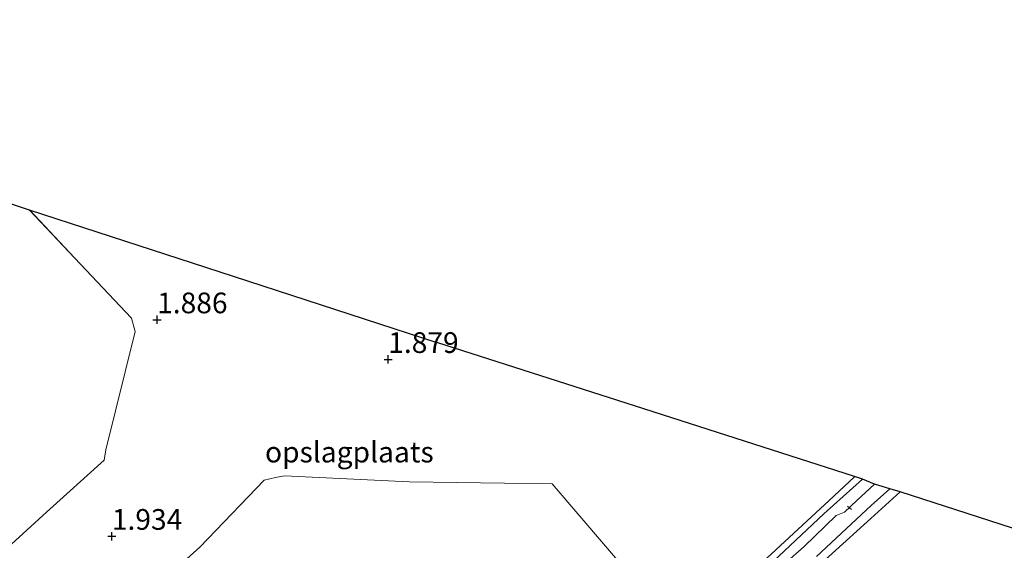
# Model space of a CAD drawing. Units: metres. Extents: x 140000 to 147098, y 443750 to 446931.
# Drawn here: x 140761 to 140880, y 446655 to 446719 of the extents above; entities that cross this region are included whole.
import ezdxf
from ezdxf.enums import TextEntityAlignment as Align

# ---------------------------------------------------------------- set-up
doc = ezdxf.new("R2010")
doc.units = ezdxf.units.M
doc.linetypes.add('IE-TERREINAFSCHEIDING', pattern=[10, 8, -2])
doc.layers.get('0').update_dxf_attribs({"lineweight": 25})
for name, color, linetype, lineweight in [('B-ME-AL-OVERIG-L-B1', 7, 'Continuous', 18), ('B-ME-GW-HOOGTEPUNT-S-B1', 10, 'Continuous', 25), ('B-ME-GW-INSTEEKWATERGANG-L-B1', 10, 'Continuous', 25), ('B-ME-IE-GRASLAND-GV-B6', 93, 'Continuous', 18), ('B-ME-IE-GRONDWERKLIJN-GROND_INGERICHT-GV-B6', 253, 'Continuous', 18), ('B-ME-IE-TERREINAFSCHEIDING-RASTERHEKWERK-L-B1', 8, 'IE-TERREINAFSCHEIDING', 18), ('B-ME-KG-KADASTRAAL-OPNAMEDTMGRENS-L-B1', 10, 'Continuous', 25), ('B-ME-OG-WATER-GV-B6', 153, 'Continuous', 18)]:
    doc.layers.add(name, color=color, linetype=linetype, lineweight=lineweight)
doc.styles.add('NLCS-ISO', font='NLCS-ISO.TTF')

# ---------------------------------------------------------------- blocks, each defined once
blk = doc.blocks.new('hoogtepunt')
for p, q in [((-0.5, 0), (0.5, 0)), ((0, 0.5), (0, -0.5))]:
    blk.add_line(p, q)

msp = doc.modelspace()

# ---------------------------------------------------------------- linework, layer by layer
at = {"layer": 'B-ME-AL-OVERIG-L-B1'}
msp.add_line((140861.124, 446660.246, 1.073), (140860.626, 446660.621, 1.088), dxfattribs=at)
at = {"layer": 'B-ME-GW-INSTEEKWATERGANG-L-B1'}
msp.add_line((140863.446, 446659.146, 1.47), (140866.981, 446662.374, 1.48), dxfattribs=at)
for points in [[(140862.449, 446663.884, 1.994), (140857.784, 446659.725, 1.935), (140852.331, 446654.585, 1.902), (140846.583, 446649.291, 1.865), (140841.611, 446644.429, 1.753), (140841.113, 446643.101, 1.429)], [(140841.588, 446639.639, 1.35), (140844.092, 446641.693, 1.315), (140846.363, 446643.708, 1.272), (140852.326, 446649.16, 1.337), (140857.537, 446653.801, 1.403), (140863.446, 446659.146, 1.47)]]:
    msp.add_polyline3d(points, dxfattribs=at)
at = {"layer": 'B-ME-IE-GRASLAND-GV-B6'}
for points in [[(140863.883, 446663.281, 0.65), (140861.76, 446661.297, 0.65), (140860.269, 446659.918, 0.65), (140859.843, 446659.745, 0.65), (140859.269, 446659.496, 0.65), (140855.375, 446655.753, 0.65), (140850.68, 446651.615, 0.65), (140845.125, 446646.218, 0.65), (140842.667, 446643.809, 0.65), (140841.891, 446643.315, 0.65), (140841.181, 446643.027, 0.65), (140841.113, 446643.101, 1.429), (140841.611, 446644.429, 1.753), (140846.583, 446649.291, 1.865), (140852.331, 446654.585, 1.902), (140857.784, 446659.725, 1.935), (140862.449, 446663.884, 1.994), (140863.883, 446663.281, 0.65)], [(140856.891, 446654.564, 0.65), (140863.504, 446660.694, 0.65), (140865.747, 446662.742, 0.65), (140866.981, 446662.374, 1.48)], [(140866.981, 446662.374, 1.48), (140863.446, 446659.146, 1.47), (140857.537, 446653.801, 1.403)]]:
    msp.add_polyline3d(points, dxfattribs=at)
at = {"layer": 'B-ME-IE-GRONDWERKLIJN-GROND_INGERICHT-GV-B6'}
for points in [[(140738.397, 446704.131, 2.085), (140761.69, 446696.437, 1.887)], [(140752.502, 446649.651, 1.859), (140763.785, 446659.903, 1.835), (140770.739, 446666.202, 1.786), (140770.951, 446667.421, 1.794), (140774.509, 446681.732, 1.892), (140774.068, 446683.328, 1.9), (140761.69, 446696.437, 1.887), (140786.338, 446688.425, 1.843), (140810.987, 446680.413, 1.799)], [(140761.69, 446696.437, 1.887), (140774.068, 446683.328, 1.9), (140774.509, 446681.732, 1.892), (140770.951, 446667.421, 1.794), (140770.739, 446666.202, 1.786), (140763.785, 446659.903, 1.835), (140752.502, 446649.651, 1.859)], [(140810.987, 446680.413, 1.799), (140836, 446672.384, 1.873), (140861.47, 446664.199, 1.947), (140861.459, 446664.188, 1.947), (140858.412, 446661.329, 1.942), (140840.686, 446644.918, 1.883), (140824.927, 446663.332, 1.839), (140807.631, 446663.567, 1.848), (140792.555, 446664.286, 1.79), (140791.471, 446664.112, 1.774), (140790.08, 446663.778, 1.758), (140782.304, 446655.681, 1.774), (140777.286, 446651.173, 1.831), (140767.671, 446643.225, 1.782), (140765.503, 446643.617, 1.867), (140753.949, 446647.191, 1.827)], [(140777.286, 446651.173, 1.831), (140782.304, 446655.681, 1.774), (140790.08, 446663.778, 1.758), (140791.471, 446664.112, 1.774), (140792.555, 446664.286, 1.79), (140807.631, 446663.567, 1.848)], [(140807.631, 446663.567, 1.848), (140824.927, 446663.332, 1.839), (140840.686, 446644.918, 1.883), (140858.412, 446661.329, 1.942), (140861.459, 446664.188, 1.947), (140861.47, 446664.199, 1.947), (140862.449, 446663.884, 1.994), (140857.784, 446659.725, 1.935), (140852.331, 446654.585, 1.902)], [(140857.537, 446653.801, 1.403), (140863.446, 446659.146, 1.47), (140866.981, 446662.374, 1.48), (140896.787, 446652.72, 1.547)]]:
    msp.add_polyline3d(points, dxfattribs=at)
at = {"layer": 'B-ME-IE-TERREINAFSCHEIDING-RASTERHEKWERK-L-B1'}
msp.add_polyline3d([(140774.509, 446681.732, 1.892), (140774.068, 446683.328, 1.9), (140761.69, 446696.437, 1.887)], dxfattribs=at)
at = {"layer": 'B-ME-KG-KADASTRAAL-OPNAMEDTMGRENS-L-B1'}
for points in [[(140680.73, 446712.84, 1.808), (140687.249, 446718.711, 1.825), (140687.479, 446718.763, 1.825), (140690.319, 446719.4, 1.803), (140694.27, 446718.237, 2.126), (140695.808, 446717.889, 1.832), (140696.883, 446717.707, 1.811), (140697.584, 446717.471, 1.724), (140698.36, 446717.578, 1.442), (140702.579, 446716.161, 1.444), (140737.838, 446704.319, 1.428), (140738.397, 446704.131, 2.085), (140761.69, 446696.437, 1.887), (140786.338, 446688.425, 1.843), (140810.987, 446680.413, 1.799)], [(140866.981, 446662.374, 1.48), (140865.747, 446662.742, 0.65), (140863.883, 446663.281, 0.65), (140862.449, 446663.884, 1.994), (140861.47, 446664.199, 1.947), (140836, 446672.384, 1.873), (140810.987, 446680.413, 1.799)], [(140986.653, 446623.595, 1.747), (140956.619, 446633.317, 1.68), (140926.817, 446642.984, 1.614), (140896.787, 446652.72, 1.547), (140866.981, 446662.374, 1.48)]]:
    msp.add_polyline3d(points, dxfattribs=at)
at = {"layer": 'B-ME-OG-WATER-GV-B6'}
for points in [[(140850.68, 446651.615, 0.65), (140855.375, 446655.753, 0.65), (140859.269, 446659.496, 0.65), (140859.843, 446659.745, 0.65), (140860.269, 446659.918, 0.65), (140861.76, 446661.297, 0.65), (140863.883, 446663.281, 0.65), (140865.747, 446662.742, 0.65)], [(140865.747, 446662.742, 0.65), (140863.504, 446660.694, 0.65), (140856.891, 446654.564, 0.65)]]:
    msp.add_polyline3d(points, dxfattribs=at)

# ---------------------------------------------------------------- block references
at = {"layer": 'B-ME-GW-HOOGTEPUNT-S-B1', "rotation": 90}
for p in [(140777.152, 446683.156, 1.886), (140777.152, 446683.156, 1.886), (140805.092, 446678.361, 1.879), (140805.092, 446678.361, 1.879), (140771.679, 446656.998, 1.934), (140771.679, 446656.998, 1.934)]:
    msp.add_blockref('hoogtepunt', p, dxfattribs=at)

# ---------------------------------------------------------------- texts
at = {"layer": 'B-ME-GW-HOOGTEPUNT-S-B1', "ltscale": 0.2, "style": 'NLCS-ISO'}
for s, p in [('1.886', (140777.152, 446683.156, 1.886)), ('1.886', (140777.152, 446683.156, 1.886)), ('1.879', (140805.092, 446678.361, 1.879)), ('1.879', (140805.092, 446678.361, 1.879)), ('1.934', (140771.679, 446656.998, 1.934)), ('1.934', (140771.679, 446656.998, 1.934))]:
    msp.add_text(s, height=2.5, dxfattribs=at).set_placement(p, align=Align.BOTTOM_LEFT)
at = {"layer": 'B-ME-IE-GRONDWERKLIJN-GROND_INGERICHT-GV-B6', "ltscale": 0.2, "style": 'NLCS-ISO'}
msp.add_text('opslagplaats', height=2.5, dxfattribs=at).set_placement((140800.3952, 446667.1666), align=Align.MIDDLE_CENTER)

doc.saveas('drawing.dxf')
